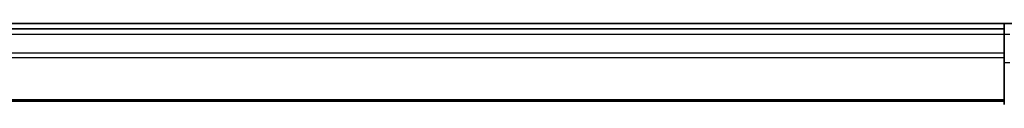
# Model space of a CAD drawing. Units: millimetres. Extents: x 7 to 8474, y 4 to 1409.
# Drawn here: x 1137 to 1191, y 1101 to 1105 of the extents above; entities that cross this region are included whole.
import ezdxf

# ---------------------------------------------------------------- set-up
doc = ezdxf.new("R2010")
doc.units = ezdxf.units.MM
doc.header["$LTSCALE"] = 0.5
doc.layers.add('Visible (ISO)', color=7, linetype='Continuous', lineweight=35)
doc.layers.add('Visible Narrow (ISO)', color=7, linetype='Continuous', lineweight=25)

msp = doc.modelspace()

# ---------------------------------------------------------------- linework, layer by layer
at = {"layer": 'Visible (ISO)'}
for p, q in [((1196.16338, 1105.0656), (806.16338, 1105.0656)), ((1191.16338, 1105.0656), (1191.16338, 1104.7656)), ((1191.16338, 1104.7656), (811.16338, 1104.7656)), ((1191.16338, 1104.7656), (1191.16338, 1104.4656)), ((1191.16338, 1104.4656), (1191.16338, 1102.90307)), ((1191.16338, 1102.90307), (1191.16338, 1100.5656)), ((811.16338, 1100.7656), (1191.16338, 1100.7656))]:
    msp.add_line(p, q, dxfattribs=at)
at = {"layer": 'Visible Narrow (ISO)'}
for p, q in [((811.16338, 1104.4656), (1191.16338, 1104.4656)), ((1191.16338, 1104.4656), (1191.46338, 1104.4656)), ((1191.16338, 1103.40612), (811.16338, 1103.40612)), ((811.16338, 1103.17565), (1191.16338, 1103.17565)), ((1191.16338, 1102.90307), (1191.46338, 1102.90307)), ((1191.16338, 1100.83514), (811.16338, 1100.83514))]:
    msp.add_line(p, q, dxfattribs=at)

doc.saveas('drawing.dxf')
